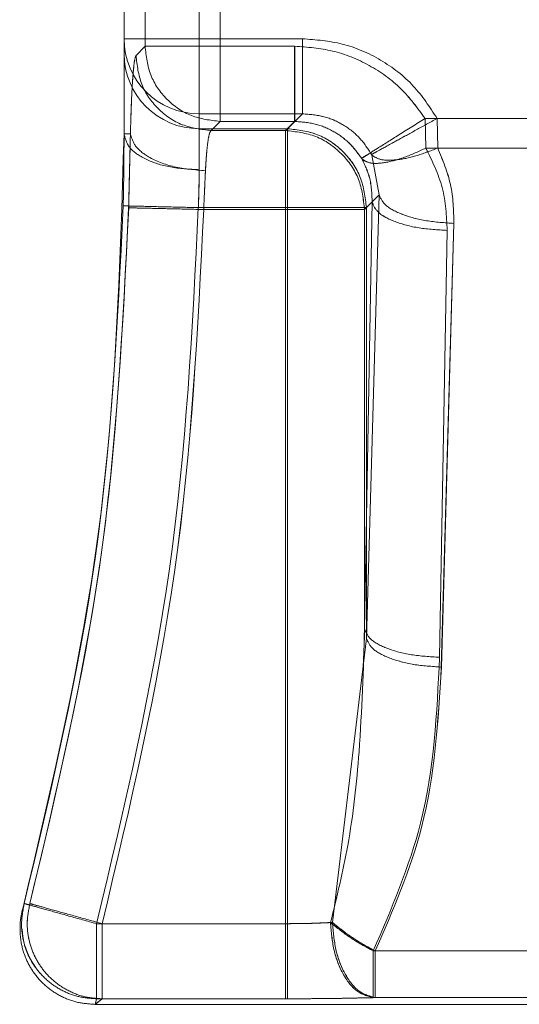
# Model space of a CAD drawing. Units: millimetres. Extents: x 0 to 420, y 0 to 297.
# Drawn here: x 170 to 170, y 244 to 246 of the extents above; entities that cross this region are included whole.
import ezdxf

# ---------------------------------------------------------------- set-up
doc = ezdxf.new("R2010")
doc.units = ezdxf.units.MM
doc.linetypes.add('HIDDEN', pattern=[1.905, 1.27, -0.635])

msp = doc.modelspace()

# ---------------------------------------------------------------- linework, layer by layer
at = {"color": 7, "linetype": 'HIDDEN', "lineweight": 0}
for p, q in [((169.7574, 245.6427), (169.7574, 245.8055)), ((169.7574, 245.8039), (169.7574, 245.644)), ((169.784, 245.6345), (169.784, 245.8133)), ((169.784, 245.6345), (169.784, 245.8133)), ((169.8524, 245.644), (169.8524, 245.8039)), ((169.8524, 245.8039), (169.8524, 245.644)), ((169.8789, 245.6345), (169.8789, 245.8133)), ((169.8789, 245.8133), (169.8789, 245.6345)), ((169.7574, 245.644), (169.8524, 245.644)), ((169.7574, 245.644), (169.7574, 245.6252)), ((169.8524, 245.644), (169.7574, 245.644)), ((169.9829, 245.644), (169.8524, 245.644)), ((169.8524, 245.644), (169.8524, 245.5492)), ((169.8524, 245.5492), (169.8524, 245.644)), ((169.8524, 245.644), (169.9829, 245.644)), ((169.7725, 245.623), (169.784, 245.6345)), ((169.7725, 245.623), (169.784, 245.6345)), ((169.8789, 245.6345), (169.784, 245.6345)), ((169.784, 245.6345), (169.8789, 245.6345)), ((169.8789, 245.5396), (169.8789, 245.6345)), ((169.9731, 245.6345), (169.8789, 245.6345)), ((169.8789, 245.6345), (169.9732, 245.6345)), ((169.8789, 245.6345), (169.8789, 245.5396)), ((169.8524, 245.5492), (169.9829, 245.5492)), ((169.8524, 245.5304), (169.8524, 245.5492)), ((169.8524, 245.5492), (169.8524, 245.5304)), ((169.8524, 245.5492), (169.9829, 245.5492)), ((169.9829, 245.5492), (169.9641, 245.5304)), ((169.9829, 245.5492), (169.9642, 245.5304)), ((170.139, 245.5059), (170.1381, 245.5434)), ((170.3766, 245.5434), (170.1381, 245.5434)), ((170.1381, 245.5434), (170.1391, 245.5059)), ((170.1381, 245.5434), (170.3767, 245.5434)), ((170.1533, 245.5434), (170.1541, 245.5059)), ((170.3614, 245.5434), (170.1533, 245.5434)), ((170.1541, 245.5059), (170.1533, 245.5434)), ((170.1533, 245.5434), (170.3615, 245.5434)), ((169.8524, 245.5304), (169.9641, 245.5304)), ((169.8524, 245.4785), (169.8524, 245.5304)), ((169.8524, 245.5304), (169.8524, 245.4785)), ((169.9642, 245.5304), (169.8524, 245.5304)), ((169.8789, 245.5396), (169.8674, 245.5281)), ((169.8674, 245.5281), (169.8789, 245.5396)), ((169.9731, 245.5396), (169.8789, 245.5396)), ((169.8789, 245.5396), (169.9732, 245.5396)), ((169.9616, 245.5281), (169.9731, 245.5396)), ((169.9617, 245.5281), (169.9732, 245.5396)), ((169.9641, 245.5304), (169.9641, 245.4307)), ((169.9642, 245.4307), (169.9642, 245.5304)), ((169.7574, 245.5239), (169.7654, 245.5239)), ((169.9616, 245.5281), (169.8674, 245.5281)), ((169.8674, 245.5281), (169.9617, 245.5281)), ((169.9616, 245.4282), (169.9616, 245.5281)), ((169.9617, 245.5281), (169.9617, 245.4282)), ((170.3757, 245.5059), (170.139, 245.5059)), ((170.1391, 245.5059), (170.3757, 245.5059)), ((170.1541, 245.5059), (170.3606, 245.5059)), ((170.3607, 245.5059), (170.1541, 245.5059)), ((170.0583, 245.4922), (170.0578, 245.493)), ((170.0583, 245.4922), (170.0578, 245.493)), ((170.0705, 245.4978), (170.0708, 245.497)), ((170.0709, 245.497), (170.0705, 245.4978)), ((170.0708, 245.497), (170.0799, 245.4467)), ((170.0799, 245.4467), (170.0709, 245.497)), ((170.0799, 245.4467), (170.0639, 244.886)), ((170.0799, 245.4467), (170.0639, 245.4307)), ((170.0639, 245.4307), (170.0799, 245.4467)), ((169.9641, 245.4307), (169.8513, 245.4307)), ((169.8513, 245.4307), (169.9642, 245.4307)), ((170.0639, 245.4307), (169.9641, 245.4307)), ((169.9641, 244.5258), (169.9641, 245.4307)), ((169.9642, 245.4307), (169.9642, 244.5258)), ((170.0639, 245.4307), (169.9642, 245.4307)), ((170.0615, 244.8985), (170.0712, 245.4378)), ((170.0615, 245.4282), (170.0712, 245.4378)), ((170.0712, 245.4378), (170.0616, 244.8985)), ((170.0712, 245.4378), (170.0616, 245.4282)), ((170.0639, 244.886), (170.0639, 245.4307)), ((170.0639, 244.886), (170.0639, 245.4307)), ((169.9616, 245.4282), (169.8581, 245.4282)), ((169.9617, 245.4282), (169.8581, 245.4282)), ((169.9616, 244.5258), (169.9616, 245.4282)), ((170.0615, 245.4282), (169.9616, 245.4282)), ((170.0616, 245.4282), (169.9617, 245.4282)), ((169.9617, 244.5258), (169.9617, 245.4282)), ((170.0615, 244.8985), (170.0615, 245.4282)), ((170.0616, 245.4282), (170.0616, 244.8985)), ((170.1586, 244.8501), (170.1747, 245.4108)), ((170.1747, 245.4108), (170.1587, 244.8501)), ((170.1661, 245.4019), (170.1565, 244.8625)), ((170.1565, 244.8625), (170.1661, 245.4019)), ((170.0639, 244.886), (170.021, 244.5273)), ((170.0639, 244.886), (170.0211, 244.5273)), ((169.6311, 244.5513), (169.6299, 244.547)), ((169.6293, 244.5447), (169.6293, 244.5445)), ((169.7227, 244.5258), (169.9641, 244.5258)), ((169.7227, 244.4309), (169.7227, 244.5258)), ((169.7227, 244.5258), (169.7227, 244.4309)), ((169.7227, 244.5258), (169.9642, 244.5258)), ((169.7298, 244.5258), (169.7298, 244.4309)), ((169.7298, 244.5258), (169.9616, 244.5258)), ((169.7298, 244.5258), (169.9617, 244.5258)), ((169.7298, 244.5258), (169.7298, 244.4309)), ((170.0726, 244.4324), (170.0726, 244.4913)), ((170.0726, 244.4913), (170.4421, 244.4913)), ((170.4422, 244.4913), (170.0726, 244.4913)), ((170.0726, 244.4913), (170.0726, 244.4324)), ((170.4397, 244.4913), (170.0751, 244.4913)), ((170.0751, 244.4913), (170.0751, 244.4324)), ((170.0751, 244.4324), (170.0751, 244.4913)), ((170.0751, 244.4913), (170.4397, 244.4913)), ((169.7206, 244.4239), (169.7298, 244.4309)), ((169.7207, 244.4239), (169.7227, 244.4309)), ((169.7298, 244.4309), (169.7207, 244.4239)), ((169.7207, 244.4239), (170.794, 244.4239)), ((169.9641, 244.4309), (169.7227, 244.4309)), ((169.7227, 244.4309), (169.9642, 244.4309)), ((169.7298, 244.4309), (169.9616, 244.4309)), ((169.9617, 244.4309), (169.7298, 244.4309)), ((170.0726, 244.4324), (170.4421, 244.4324)), ((170.4422, 244.4324), (170.0726, 244.4324)), ((170.0751, 244.4324), (170.4397, 244.4324)), ((170.4397, 244.4324), (170.0751, 244.4324))]:
    msp.add_line(p, q, dxfattribs=at)
for centre in [(169.8523, 245.6441), (169.8523, 245.6441), (169.8523, 245.6253), (169.8523, 245.6253)]:
    msp.add_arc(centre, 0.0949, 180.07, 270.0698, dxfattribs=at)
for points in [[(169.9829, 245.5492), (169.9829, 245.5514), (169.9829, 245.5556), (169.9829, 245.5778), (169.9829, 245.6083), (169.9829, 245.6321), (169.9829, 245.644)], [(169.9829, 245.644), (169.9829, 245.6321), (169.9829, 245.6083), (169.9829, 245.5778), (169.9829, 245.5556), (169.9829, 245.5514), (169.9829, 245.5492)], [(169.784, 245.6345), (169.7854, 245.6221), (169.7883, 245.5973), (169.8103, 245.5659), (169.8416, 245.544), (169.8665, 245.5411), (169.8789, 245.5396)], [(169.8789, 245.5396), (169.8665, 245.5411), (169.8416, 245.544), (169.8103, 245.5659), (169.7883, 245.5973), (169.7854, 245.6221), (169.784, 245.6345)], [(169.9731, 245.6345), (169.9731, 245.6224), (169.9731, 245.5982), (169.9731, 245.5674), (169.9731, 245.5452), (169.9731, 245.5415), (169.9731, 245.5396)], [(169.9732, 245.5396), (169.9732, 245.5415), (169.9732, 245.5452), (169.9732, 245.5674), (169.9732, 245.5982), (169.9732, 245.6224), (169.9732, 245.6345)], [(169.7725, 245.623), (169.7739, 245.6106), (169.7768, 245.5858), (169.7988, 245.5544), (169.8301, 245.5325), (169.8549, 245.5296), (169.8674, 245.5281)], [(169.7725, 245.623), (169.7739, 245.6106), (169.7768, 245.5858), (169.7988, 245.5544), (169.8301, 245.5325), (169.855, 245.5296), (169.8674, 245.5281)], [(169.9641, 245.5304), (169.9771, 245.5289), (170.0032, 245.5258), (170.0361, 245.5027), (170.0592, 245.4698), (170.0623, 245.4437), (170.0639, 245.4307)], [(170.0639, 245.4307), (170.0624, 245.4437), (170.0592, 245.4698), (170.0362, 245.5027), (170.0032, 245.5258), (169.9772, 245.5289), (169.9642, 245.5304)], [(169.7574, 245.5239), (169.7588, 245.518), (169.7617, 245.5061), (169.7836, 245.4911), (169.815, 245.4806), (169.8399, 245.4792), (169.8524, 245.4785)], [(169.8524, 245.4785), (169.84, 245.4792), (169.8151, 245.4806), (169.7837, 245.4911), (169.7617, 245.5061), (169.7588, 245.518), (169.7574, 245.5239)], [(170.0615, 245.4282), (170.06, 245.4413), (170.057, 245.4674), (170.0339, 245.5004), (170.0009, 245.5235), (169.9747, 245.5266), (169.9616, 245.5281)], [(170.0616, 245.4282), (170.0601, 245.4413), (170.057, 245.4674), (170.0339, 245.5004), (170.0009, 245.5235), (169.9747, 245.5266), (169.9617, 245.5281)], [(169.8603, 245.4773), (169.86, 245.4695), (169.8592, 245.454), (169.8585, 245.4368), (169.8581, 245.4282)], [(169.8604, 245.4773), (169.86, 245.4695), (169.8593, 245.454), (169.8585, 245.4368), (169.8581, 245.4282)], [(170.0799, 245.4467), (170.082, 245.4422), (170.0861, 245.4331), (170.1083, 245.4215), (170.1389, 245.4131), (170.1627, 245.4115), (170.1747, 245.4108)], [(170.0799, 245.4467), (170.082, 245.4422), (170.0862, 245.4331), (170.1084, 245.4215), (170.1389, 245.4131), (170.1628, 245.4115), (170.1747, 245.4108)], [(170.1661, 245.4019), (170.154, 245.4026), (170.1297, 245.404), (170.0988, 245.4124), (170.0767, 245.4241), (170.073, 245.4332), (170.0712, 245.4378)], [(170.1661, 245.4019), (170.154, 245.4026), (170.1297, 245.404), (170.0989, 245.4124), (170.0767, 245.4241), (170.0731, 245.4332), (170.0712, 245.4378)], [(170.0615, 244.8985), (170.0634, 244.8939), (170.0671, 244.8847), (170.0892, 244.873), (170.1201, 244.8646), (170.1443, 244.8632), (170.1565, 244.8625)], [(170.0616, 244.8985), (170.0634, 244.8939), (170.0671, 244.8847), (170.0892, 244.873), (170.1201, 244.8646), (170.1444, 244.8632), (170.1565, 244.8625)], [(170.0639, 244.886), (170.066, 244.8815), (170.0701, 244.8724), (170.0923, 244.8609), (170.1228, 244.8524), (170.1467, 244.8509), (170.1586, 244.8501)], [(170.1587, 244.8501), (170.1467, 244.8509), (170.1229, 244.8524), (170.0923, 244.8609), (170.0701, 244.8724), (170.066, 244.8815), (170.0639, 244.886)], [(169.7227, 244.5258), (169.7107, 244.5291), (169.6867, 244.5358), (169.6564, 244.5442), (169.6353, 244.5501), (169.6325, 244.5509), (169.6311, 244.5513)], [(169.6312, 244.5513), (169.6326, 244.5509), (169.6353, 244.5501), (169.6565, 244.5442), (169.6867, 244.5358), (169.7107, 244.5291), (169.7227, 244.5258)], [(169.6383, 244.5512), (169.6401, 244.5507), (169.6437, 244.5497), (169.6651, 244.5438), (169.6948, 244.5355), (169.7181, 244.529), (169.7298, 244.5258)], [(169.7298, 244.5258), (169.7182, 244.529), (169.6948, 244.5355), (169.6651, 244.5438), (169.6438, 244.5497), (169.6402, 244.5507), (169.6384, 244.5512)], [(169.9616, 244.5258), (169.9616, 244.5137), (169.9616, 244.4895), (169.9616, 244.4587), (169.9616, 244.4365), (169.9616, 244.4328), (169.9616, 244.4309)], [(169.9617, 244.4309), (169.9617, 244.4328), (169.9617, 244.4365), (169.9617, 244.4587), (169.9617, 244.4895), (169.9617, 244.5137), (169.9617, 244.5258)], [(169.9641, 244.4309), (169.9641, 244.4328), (169.9641, 244.4365), (169.9641, 244.4587), (169.9641, 244.4895), (169.9641, 244.5137), (169.9641, 244.5258)], [(169.9642, 244.5258), (169.9642, 244.5137), (169.9642, 244.4895), (169.9642, 244.4587), (169.9642, 244.4365), (169.9642, 244.4328), (169.9642, 244.4309)], [(170.0726, 244.4913), (170.0627, 244.4967), (170.0429, 244.5076), (170.0267, 244.5207), (170.0185, 244.5273)], [(170.0726, 244.4913), (170.0627, 244.4967), (170.0429, 244.5076), (170.0267, 244.5207), (170.0186, 244.5273)], [(170.0751, 244.4913), (170.0652, 244.4967), (170.0454, 244.5076), (170.0291, 244.5207), (170.021, 244.5273)], [(170.0211, 244.5273), (170.0292, 244.5207), (170.0454, 244.5076), (170.0652, 244.4967), (170.0751, 244.4913)]]:
    msp.add_open_spline(points, degree=3, dxfattribs=at)
for points, knots in [([(170.1533, 245.5434), (170.144, 245.5577), (170.125, 245.5867), (170.083, 245.6188), (170.0346, 245.6401), (169.9999, 245.6427), (169.9829, 245.644)], [0, 0, 0, 0, 0.24539, 0.499713, 0.754195, 1, 1, 1, 1]), ([(169.9829, 245.644), (170, 245.6427), (170.0346, 245.6401), (170.083, 245.6188), (170.125, 245.5867), (170.144, 245.5577), (170.1533, 245.5434)], [0, 0, 0, 0, 0.245805, 0.500287, 0.75461, 1, 1, 1, 1]), ([(170.1381, 245.5434), (170.1285, 245.5564), (170.1091, 245.583), (170.0683, 245.6119), (170.0221, 245.631), (169.9893, 245.6334), (169.9731, 245.6345)], [0, 0, 0, 0, 0.245923, 0.499882, 0.753905, 1, 1, 1, 1]), ([(169.9732, 245.6345), (169.9893, 245.6334), (170.0221, 245.631), (170.0683, 245.6119), (170.1091, 245.583), (170.1286, 245.5564), (170.1381, 245.5434)], [0, 0, 0, 0, 0.246095, 0.500118, 0.754077, 1, 1, 1, 1]), ([(169.7574, 245.6252), (169.7574, 245.623), (169.7574, 245.6184), (169.7574, 245.5963), (169.7574, 245.565), (169.7574, 245.5375), (169.7574, 245.5239)], [0, 0, 0, 0, 0.2460338, 0.5, 0.7539662, 1, 1, 1, 1]), ([(169.7654, 245.5239), (169.7658, 245.5375), (169.7666, 245.5651), (169.7683, 245.596), (169.7703, 245.6173), (169.7718, 245.6211), (169.7725, 245.623)], [0, 0, 0, 0, 0.245861, 0.4999, 0.753994, 1, 1, 1, 1]), ([(169.7654, 245.5239), (169.7658, 245.5375), (169.7666, 245.5651), (169.7684, 245.596), (169.7704, 245.6173), (169.7718, 245.6211), (169.7725, 245.623)], [0, 0, 0, 0, 0.245861, 0.4999, 0.753994, 1, 1, 1, 1]), ([(169.9829, 245.5492), (169.9921, 245.5485), (170.0103, 245.5472), (170.0353, 245.5359), (170.0563, 245.5196), (170.0658, 245.505), (170.0705, 245.4978)], [0, 0, 0, 0, 0.259691, 0.512558, 0.759135, 1, 1, 1, 1]), ([(170.0705, 245.4978), (170.0658, 245.505), (170.0563, 245.5196), (170.0353, 245.5359), (170.0104, 245.5472), (169.9922, 245.5485), (169.9829, 245.5492)], [0, 0, 0, 0, 0.240865, 0.487442, 0.740309, 1, 1, 1, 1]), ([(170.1381, 245.5434), (170.1268, 245.5363), (170.1041, 245.522), (170.0782, 245.5057), (170.062, 245.4956), (170.0592, 245.4938), (170.0578, 245.493)], [0, 0, 0, 0, 0.279657, 0.55922, 0.779704, 1, 1, 1, 1]), ([(170.1381, 245.5434), (170.1268, 245.5363), (170.1041, 245.522), (170.0782, 245.5057), (170.0621, 245.4956), (170.0592, 245.4938), (170.0578, 245.493)], [0, 0, 0, 0, 0.279657, 0.55922, 0.779704, 1, 1, 1, 1]), ([(170.0705, 245.4978), (170.0729, 245.4992), (170.0779, 245.5019), (170.1, 245.5141), (170.1263, 245.5285), (170.1443, 245.5384), (170.1533, 245.5434)], [0, 0, 0, 0, 0.279672, 0.559259, 0.779717, 1, 1, 1, 1]), ([(170.0705, 245.4978), (170.073, 245.4992), (170.0779, 245.5019), (170.1001, 245.5141), (170.1263, 245.5285), (170.1443, 245.5384), (170.1533, 245.5434)], [0, 0, 0, 0, 0.279672, 0.559259, 0.779717, 1, 1, 1, 1]), ([(170.0578, 245.493), (170.053, 245.4995), (170.0433, 245.5128), (170.0229, 245.5275), (169.9991, 245.5377), (169.9819, 245.539), (169.9731, 245.5396)], [0, 0, 0, 0, 0.240598, 0.487333, 0.740405, 1, 1, 1, 1]), ([(169.9732, 245.5396), (169.9819, 245.539), (169.9992, 245.5377), (170.0229, 245.5275), (170.0434, 245.5128), (170.0531, 245.4995), (170.0578, 245.493)], [0, 0, 0, 0, 0.259595, 0.512667, 0.759402, 1, 1, 1, 1]), ([(169.6293, 244.5447), (169.6664, 244.7017), (169.7424, 245.0237), (169.7523, 245.3545), (169.7574, 245.5239)], [0, 0, 0, 0, 0.487654, 1, 1, 1, 1]), ([(169.7574, 245.5239), (169.7573, 245.5095), (169.7573, 245.4806), (169.7566, 245.4488), (169.7563, 245.4329)], [0, 0, 0, 0, 0.500708, 1, 1, 1, 1]), ([(169.7632, 245.4304), (169.7636, 245.4468), (169.7643, 245.4796), (169.7651, 245.5091), (169.7654, 245.5239)], [0, 0, 0, 0, 0.499253, 1, 1, 1, 1]), ([(169.7633, 245.4304), (169.7636, 245.4468), (169.7644, 245.4796), (169.7651, 245.5091), (169.7654, 245.5239)], [0, 0, 0, 0, 0.499253, 1, 1, 1, 1]), ([(169.8603, 245.4773), (169.8467, 245.4784), (169.8195, 245.4806), (169.7887, 245.4931), (169.7699, 245.5082), (169.7669, 245.5187), (169.7654, 245.5239)], [0, 0, 0, 0, 0.2795758, 0.559385, 0.7796617, 1, 1, 1, 1]), ([(169.8604, 245.4773), (169.8468, 245.4784), (169.8196, 245.4806), (169.7887, 245.4931), (169.7699, 245.5082), (169.7669, 245.5187), (169.7654, 245.5239)], [0, 0, 0, 0, 0.2795758, 0.559385, 0.7796617, 1, 1, 1, 1]), ([(169.8674, 245.5281), (169.8665, 245.5268), (169.8649, 245.5242), (169.8629, 245.5109), (169.8613, 245.4952), (169.8606, 245.4829), (169.8603, 245.4773)], [0, 0, 0, 0, 0.302456, 0.56998, 0.802508, 1, 1, 1, 1]), ([(169.8674, 245.5281), (169.8665, 245.5268), (169.8649, 245.5242), (169.8629, 245.5109), (169.8614, 245.4952), (169.8607, 245.4829), (169.8604, 245.4773)], [0, 0, 0, 0, 0.302456, 0.56998, 0.802508, 1, 1, 1, 1]), ([(170.139, 245.5059), (170.1299, 245.5017), (170.1116, 245.4933), (170.0872, 245.4869), (170.0678, 245.4858), (170.0614, 245.49), (170.0583, 245.4922)], [0, 0, 0, 0, 0.249995, 0.499935, 0.750036, 1, 1, 1, 1]), ([(170.1391, 245.5059), (170.1299, 245.5017), (170.1116, 245.4933), (170.0872, 245.4869), (170.0678, 245.4858), (170.0615, 245.4901), (170.0583, 245.4922)], [0, 0, 0, 0, 0.249964, 0.500065, 0.750005, 1, 1, 1, 1]), ([(170.0708, 245.497), (170.0742, 245.4948), (170.0809, 245.4903), (170.1009, 245.4903), (170.126, 245.4951), (170.1447, 245.5023), (170.1541, 245.5059)], [0, 0, 0, 0, 0.249995, 0.499937, 0.750036, 1, 1, 1, 1]), ([(170.0709, 245.497), (170.0742, 245.4948), (170.0809, 245.4903), (170.101, 245.4903), (170.126, 245.4951), (170.1448, 245.5023), (170.1541, 245.5059)], [0, 0, 0, 0, 0.249964, 0.500063, 0.750005, 1, 1, 1, 1]), ([(170.139, 245.5059), (170.1471, 245.4895), (170.1634, 245.4565), (170.1652, 245.4202), (170.1661, 245.4019)], [0, 0, 0, 0, 0.495819, 1, 1, 1, 1]), ([(170.1661, 245.4019), (170.1652, 245.4202), (170.1634, 245.4565), (170.1471, 245.4895), (170.1391, 245.5059)], [0, 0, 0, 0, 0.504181, 1, 1, 1, 1]), ([(170.1747, 245.4108), (170.1742, 245.4273), (170.1732, 245.4601), (170.1604, 245.4907), (170.1541, 245.5059)], [0, 0, 0, 0, 0.504435, 1, 1, 1, 1]), ([(170.1541, 245.5059), (170.1605, 245.4907), (170.1732, 245.4601), (170.1742, 245.4273), (170.1747, 245.4108)], [0, 0, 0, 0, 0.495565, 1, 1, 1, 1]), ([(170.0712, 245.4378), (170.0708, 245.4485), (170.0701, 245.4671), (170.0618, 245.4846), (170.0583, 245.4922)], [0, 0, 0, 0, 0.569323, 1, 1, 1, 1]), ([(170.0583, 245.4922), (170.0619, 245.4846), (170.0702, 245.4671), (170.0708, 245.4485), (170.0712, 245.4378)], [0, 0, 0, 0, 0.430677, 1, 1, 1, 1]), ([(169.8513, 245.4307), (169.8516, 245.4389), (169.8522, 245.4556), (169.8523, 245.4708), (169.8524, 245.4785)], [0, 0, 0, 0, 0.489822, 1, 1, 1, 1]), ([(169.8513, 245.4307), (169.8517, 245.4389), (169.8523, 245.4556), (169.8524, 245.4708), (169.8524, 245.4785)], [0, 0, 0, 0, 0.489822, 1, 1, 1, 1]), ([(169.7563, 245.4329), (169.749, 245.2836), (169.7343, 244.9859), (169.6655, 244.6959), (169.6311, 244.5513)], [0, 0, 0, 0, 0.501177, 1, 1, 1, 1]), ([(169.6383, 244.5512), (169.6725, 244.6955), (169.7411, 244.9848), (169.7558, 245.2817), (169.7632, 245.4304)], [0, 0, 0, 0, 0.4989804, 1, 1, 1, 1]), ([(169.6384, 244.5512), (169.6719, 244.6923), (169.7407, 244.9815), (169.7556, 245.2784), (169.7633, 245.4304)], [0, 0, 0, 0, 0.488054, 1, 1, 1, 1]), ([(169.7227, 244.5258), (169.758, 244.6746), (169.8287, 244.9722), (169.8438, 245.2778), (169.8513, 245.4307)], [0, 0, 0, 0, 0.4997532, 1, 1, 1, 1]), ([(169.7227, 244.5258), (169.758, 244.6746), (169.8287, 244.9722), (169.8438, 245.2778), (169.8513, 245.4307)], [0, 0, 0, 0, 0.4997532, 1, 1, 1, 1]), ([(169.7563, 245.4329), (169.7578, 245.4328), (169.7606, 245.4328), (169.7825, 245.4323), (169.814, 245.4315), (169.8389, 245.431), (169.8513, 245.4307)], [0, 0, 0, 0, 0.249931, 0.500134, 0.75001, 1, 1, 1, 1]), ([(169.7564, 245.4329), (169.7578, 245.4328), (169.7607, 245.4328), (169.7826, 245.4323), (169.814, 245.4315), (169.8389, 245.431), (169.8513, 245.4307)], [0, 0, 0, 0, 0.24999, 0.499867, 0.750068, 1, 1, 1, 1]), ([(169.8581, 245.4282), (169.8446, 245.4285), (169.8175, 245.4292), (169.7867, 245.4299), (169.7678, 245.4303), (169.7648, 245.4304), (169.7632, 245.4304)], [0, 0, 0, 0, 0.279579, 0.559389, 0.779664, 1, 1, 1, 1]), ([(169.8581, 245.4282), (169.8446, 245.4285), (169.8175, 245.4292), (169.7867, 245.4299), (169.7678, 245.4303), (169.7648, 245.4304), (169.7633, 245.4304)], [0, 0, 0, 0, 0.279579, 0.559389, 0.779664, 1, 1, 1, 1]), ([(169.8581, 245.4282), (169.8505, 245.2758), (169.8354, 244.9711), (169.765, 244.6742), (169.7298, 244.5258)], [0, 0, 0, 0, 0.500098, 1, 1, 1, 1]), ([(169.8581, 245.4282), (169.8506, 245.2758), (169.8354, 244.9711), (169.765, 244.6742), (169.7298, 244.5258)], [0, 0, 0, 0, 0.500098, 1, 1, 1, 1]), ([(170.0185, 244.5273), (170.0264, 244.5596), (170.0438, 244.6306), (170.0572, 244.7551), (170.06, 244.8467), (170.0615, 244.8985)], [0, 0, 0, 0, 0.265709, 0.584753, 1, 1, 1, 1]), ([(170.0186, 244.5273), (170.0265, 244.5596), (170.0438, 244.6306), (170.0572, 244.7551), (170.06, 244.8467), (170.0616, 244.8985)], [0, 0, 0, 0, 0.265711, 0.58476, 1, 1, 1, 1]), ([(170.1565, 244.8625), (170.153, 244.7917), (170.1467, 244.6635), (170.0955, 244.5446), (170.0726, 244.4913)], [0, 0, 0, 0, 0.552519, 1, 1, 1, 1]), ([(170.0726, 244.4913), (170.0955, 244.5446), (170.1467, 244.6635), (170.153, 244.7917), (170.1565, 244.8625)], [0, 0, 0, 0, 0.447481, 1, 1, 1, 1]), ([(170.0751, 244.4913), (170.0974, 244.5428), (170.1474, 244.6577), (170.1546, 244.7816), (170.1586, 244.8501)], [0, 0, 0, 0, 0.447552, 1, 1, 1, 1]), ([(170.1587, 244.8501), (170.1547, 244.7816), (170.1474, 244.6577), (170.0975, 244.5428), (170.0751, 244.4913)], [0, 0, 0, 0, 0.552448, 1, 1, 1, 1]), ([(169.7227, 244.4309), (169.7155, 244.4314), (169.7012, 244.4323), (169.6806, 244.4399), (169.6619, 244.4517), (169.643, 244.4713), (169.6307, 244.4967), (169.6263, 244.5258), (169.6294, 244.5424), (169.6311, 244.5513)], [0, 0, 0, 0, 0.1223679, 0.2465648, 0.3726155, 0.500543, 0.7106662, 0.845575, 1, 1, 1, 1]), ([(169.6383, 244.5512), (169.6368, 244.5436), (169.6338, 244.5288), (169.6362, 244.5064), (169.6429, 244.486), (169.6538, 244.468), (169.6682, 244.4528), (169.6861, 244.4408), (169.707, 244.4325), (169.7221, 244.4314), (169.7298, 244.4309)], [0, 0, 0, 0, 0.1322514, 0.2596382, 0.3822033, 0.5, 0.6178069, 0.7403754, 0.8677588, 1, 1, 1, 1]), ([(169.6384, 244.5512), (169.6368, 244.5436), (169.6339, 244.5288), (169.6362, 244.5064), (169.643, 244.486), (169.6538, 244.468), (169.6682, 244.4528), (169.6861, 244.4408), (169.707, 244.4325), (169.7221, 244.4314), (169.7298, 244.4309)], [0, 0, 0, 0, 0.132241, 0.259625, 0.382193, 0.5, 0.617797, 0.740362, 0.867749, 1, 1, 1, 1]), ([(169.7206, 244.4239), (169.7134, 244.4244), (169.6988, 244.4254), (169.6779, 244.4332), (169.6591, 244.4454), (169.6441, 244.4614), (169.6328, 244.4808), (169.6257, 244.5042), (169.6253, 244.5249), (169.6277, 244.5387), (169.6288, 244.543), (169.6293, 244.5445)], [0, 0, 0, 0, 0.124357, 0.250197, 0.377488, 0.506406, 0.62439, 0.759487, 0.923376, 0.972664, 1, 1, 1, 1]), ([(169.9616, 244.5258), (169.9716, 244.5259), (169.992, 244.526), (170.0096, 244.5269), (170.0185, 244.5273)], [0, 0, 0, 0, 0.491987, 1, 1, 1, 1]), ([(169.9617, 244.5258), (169.9717, 244.5259), (169.992, 244.526), (170.0096, 244.5269), (170.0186, 244.5273)], [0, 0, 0, 0, 0.491987, 1, 1, 1, 1]), ([(170.021, 244.5273), (170.0121, 244.5269), (169.9944, 244.526), (169.9741, 244.5259), (169.9641, 244.5258)], [0, 0, 0, 0, 0.508013, 1, 1, 1, 1]), ([(169.9642, 244.5258), (169.9742, 244.5259), (169.9945, 244.526), (170.0121, 244.5269), (170.0211, 244.5273)], [0, 0, 0, 0, 0.491987, 1, 1, 1, 1]), ([(170.0185, 244.5273), (170.0195, 244.5157), (170.0209, 244.4979), (170.0277, 244.4761), (170.0369, 244.4563), (170.0521, 244.4376), (170.0659, 244.4341), (170.0726, 244.4324)], [0, 0, 0, 0, 0.23923, 0.364963, 0.500651, 0.759747, 1, 1, 1, 1]), ([(170.0186, 244.5273), (170.0195, 244.5156), (170.0215, 244.4913), (170.0341, 244.4598), (170.0521, 244.4376), (170.066, 244.4341), (170.0726, 244.4324)], [0, 0, 0, 0, 0.239867, 0.499999, 0.759433, 1, 1, 1, 1]), ([(170.021, 244.5273), (170.022, 244.5156), (170.024, 244.4913), (170.0366, 244.4598), (170.0546, 244.4376), (170.0684, 244.4341), (170.0751, 244.4324)], [0, 0, 0, 0, 0.239867, 0.499999, 0.759433, 1, 1, 1, 1]), ([(170.0751, 244.4324), (170.0685, 244.4341), (170.0546, 244.4376), (170.0395, 244.4563), (170.0302, 244.4761), (170.0234, 244.4979), (170.022, 244.5157), (170.0211, 244.5273)], [0, 0, 0, 0, 0.2402533, 0.4993495, 0.635037, 0.7607705, 1, 1, 1, 1]), ([(169.7227, 244.4309), (169.7156, 244.4314), (169.7012, 244.4323), (169.6806, 244.4399), (169.6619, 244.4517), (169.6431, 244.4713), (169.6307, 244.495), (169.629, 244.5132), (169.6285, 244.5192)], [0, 0, 0, 0, 0.150277, 0.302808, 0.457621, 0.614747, 0.872792, 1, 1, 1, 1]), ([(169.9616, 244.4309), (169.9815, 244.431), (170.0211, 244.4311), (170.0554, 244.432), (170.0726, 244.4324)], [0, 0, 0, 0, 0.49996, 1, 1, 1, 1]), ([(170.0726, 244.4324), (170.0555, 244.432), (170.0211, 244.4311), (169.9815, 244.431), (169.9617, 244.4309)], [0, 0, 0, 0, 0.50004, 1, 1, 1, 1]), ([(170.0751, 244.4324), (170.0579, 244.432), (170.0236, 244.4311), (169.9839, 244.431), (169.9641, 244.4309)], [0, 0, 0, 0, 0.50004, 1, 1, 1, 1]), ([(169.9642, 244.4309), (169.984, 244.431), (170.0236, 244.4311), (170.0579, 244.432), (170.0751, 244.4324)], [0, 0, 0, 0, 0.49996, 1, 1, 1, 1])]:
    msp.add_open_spline(points, degree=3, knots=knots, dxfattribs=at)

doc.saveas('drawing.dxf')
